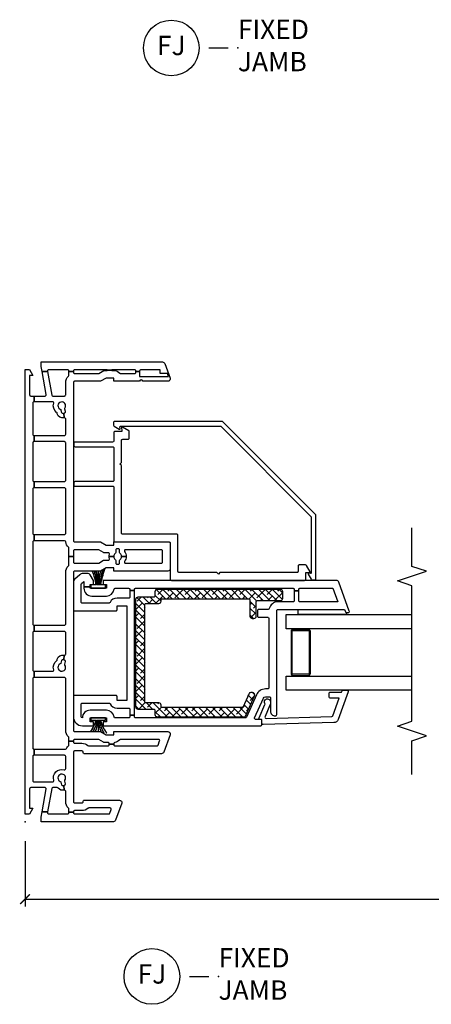
# Model space of a CAD drawing. Units: inches. Extents: x 1 to 132, y 1 to 64.
# Drawn here: x 24 to 29, y 33 to 45 of the extents above; entities that cross this region are included whole.
import ezdxf

# ---------------------------------------------------------------- set-up
doc = ezdxf.new("R2010")
doc.units = ezdxf.units.IN
doc.header["$MEASUREMENT"] = 0
doc.layers.get('Defpoints').update_dxf_attribs({"color": 253})
for name, color, linetype in [('ZP-ANNO-DIMS-DWNLD', 2, 'Continuous'), ('ZP-ANNO-MARK', 9, 'Continuous'), ('ZP-ANNO-TITL', 44, 'Continuous'), ('ZP-SECT-ALUM', 63, 'Continuous'), ('ZP-SECT-GLAS', 153, 'Continuous'), ('ZP-SECT-REIN', 14, 'Continuous'), ('ZP-SECT-RNHA', 101, 'Continuous'), ('ZP-SECT-VINL', 130, 'Continuous'), ('ZP-SECT-WSTP', 40, 'Continuous')]:
    doc.layers.add(name, color=color, linetype=linetype)
doc.layers.add('ZP-ANNO-NPLT', color=7, linetype='Continuous', plot=False)
doc.styles.get("Standard").update_dxf_attribs({"font": 'arial.ttf'})
doc.dimstyles.new('Frame Make Height and Width', dxfattribs={"dimtxt": 0.25, "dimasz": 0.125, "dimexe": 0.09375, "dimexo": 0.25, "dimgap": 0.0875, "dimtad": 0, "dimdec": 4, "dimzin": 10, "dimdsep": 46, "dimlunit": 5, "dimtxsty": 'Standard', "dimblk1": 'ARCHTICK', "dimblk2": 'ARCHTICK', "dimsah": 1, "dimcen": 0.09, "dimclrd": 256, "dimclre": 256, "dimclrt": 255, "dimadec": 3, "dimazin": 2, "dimtfac": 0.75, "dimtdec": 4, "dimtofl": 0, "dimtmove": 2, "dimatfit": 3, "dimfxl": 1, "dimfrac": 2, "dimtolj": 1, "dimtzin": 0, "dimlwd": -1, "dimlwe": -1, "dimarcsym": 0})

# ---------------------------------------------------------------- blocks, each defined once
blk = doc.blocks.new('NG Cut Name Jamb Fixed (FJ) Stacked')
at = {"layer": 'ZP-ANNO-NPLT'}
blk.add_point((0, 0), dxfattribs=at)
at = {"layer": 'ZP-ANNO-TITL'}
blk.add_lwpolyline([(-0.09375, 0), (-0.03125, 0)], dxfattribs=at)
blk.add_circle((-0.215, 0), 0.09, dxfattribs=at)
at = {"layer": 'ZP-ANNO-TITL', "char_height": 0.0625}
for s, insert, width, attachment_point in [('FIXED\\PJAMB', (0, 0), 1.125, 4), ('FJ', (-0.215, 0), 0.1375, 5)]:
    blk.add_mtext(s, dxfattribs=dict(at, insert=insert, width=width, attachment_point=attachment_point))
blk = doc.blocks.new('_ArchTick')
at = {"color": 0, "linetype": 'ByBlock', "const_width": 0.15}
blk.add_lwpolyline([(-0.5, -0.5), (0.5, 0.5)], dxfattribs=at)
blk = doc.blocks.new('*D109')
at = {"layer": 'Defpoints', "color": 0, "transparency": 16777216}
for p in [(24, 35), (58.5, 35), (24, 34)]:
    blk.add_point(p, dxfattribs=at)
at = {"layer": 'ZP-ANNO-DIMS-DWNLD', "transparency": 16777216}
for p, q in [((24, 34.75), (24, 33.906)), ((58.5, 34.75), (58.5, 33.906)), ((24, 34), (39.861, 34)), ((58.5, 34), (42.639, 34))]:
    blk.add_line(p, q, dxfattribs=at)
at = {"layer": 'ZP-ANNO-DIMS-DWNLD', "transparency": 16777216, "xscale": 0.125, "yscale": 0.125, "zscale": 0.125, "rotation": 180}
blk.add_blockref('_ArchTick', (24, 34), dxfattribs=at)
at = {"layer": 'ZP-ANNO-DIMS-DWNLD', "transparency": 16777216, "xscale": 0.125, "yscale": 0.125, "zscale": 0.125}
blk.add_blockref('_ArchTick', (58.5, 34), dxfattribs=at)
at = {"layer": 'ZP-ANNO-DIMS-DWNLD', "color": 255, "transparency": 16777216, "insert": (41.25, 34), "char_height": 0.25, "attachment_point": 5}
blk.add_mtext('\\A1;FRAME HEIGHT', dxfattribs=at)
blk = doc.blocks.new('01CS CWS 8900 SPD BF (1in IG) F J')
at = {"layer": 'ZP-SECT-RNHA'}
h = blk.add_hatch(dxfattribs=at)
h.set_pattern_fill('ANSI38', color=256, scale=0.5)
h.set_pattern_definition([(45, (14.00598, 51.25), (-0.044194174, 0.044194174), []), (135, (14.00598, 51.25), (-0.13258252, 0.044194174), [0.15625, -0.09375])])
edge = h.paths.add_edge_path()
edge.add_line((1.65, -2.89), (1.485, -2.817))
edge.add_arc((1.491, -2.803), 0.015, 180, 246.0082, ccw=False)
edge.add_line((1.476, -2.803), (1.476, -1.774))
edge.add_arc((1.491, -1.774), 0.015, 90, 180, ccw=False)
edge.add_line((1.491, -1.759), (1.506, -1.759))
edge.add_arc((1.506, -1.729), 0.03, 270, 360)
edge.add_line((1.536, -1.729), (1.536, -1.564))
edge.add_arc((1.551, -1.564), 0.015, 90, 180, ccw=False)
edge.add_line((1.551, -1.549), (2.807, -1.549))
edge.add_arc((2.807, -1.564), 0.015, 0, 90, ccw=False)
edge.add_line((2.822, -1.564), (2.822, -1.729))
edge.add_arc((2.852, -1.729), 0.03, 180, 270)
edge.add_line((2.852, -1.759), (2.867, -1.759))
edge.add_arc((2.867, -1.774), 0.015, 0, 90, ccw=False)
edge.add_line((2.882, -1.774), (2.882, -2.892))
edge.add_arc((2.867, -2.892), 0.015, -90, 0, ccw=False)
edge.add_line((2.867, -2.907), (2.657, -2.907))
edge.add_arc((2.657, -2.937), 0.03, 90, 180)
edge.add_line((2.627, -2.937), (2.627, -2.957))
edge.add_arc((2.657, -2.957), 0.03, 180, 270)
edge.add_line((2.657, -2.987), (2.842, -2.987))
edge.add_arc((2.842, -3.002), 0.015, 0, 90, ccw=False)
edge.add_line((2.857, -3.002), (2.857, -3.301))
edge.add_arc((2.887, -3.301), 0.03, 180, 270)
edge.add_line((2.887, -3.331), (2.972, -3.331))
edge.add_arc((2.972, -3.301), 0.03, 270, 360)
edge.add_line((3.002, -3.301), (3.002, -1.709))
edge.add_arc((2.972, -1.709), 0.03, 0, 90)
edge.add_line((2.972, -1.679), (2.917, -1.679))
edge.add_arc((2.917, -1.664), 0.015, 180, 270, ccw=False)
edge.add_line((2.902, -1.664), (2.902, -1.459))
edge.add_arc((2.872, -1.459), 0.03, 0, 90)
edge.add_line((2.872, -1.429), (1.486, -1.429))
edge.add_arc((1.486, -1.459), 0.03, 90, 180)
edge.add_line((1.456, -1.459), (1.456, -1.664))
edge.add_arc((1.441, -1.664), 0.015, 270, 360, ccw=False)
edge.add_line((1.441, -1.679), (1.386, -1.679))
edge.add_arc((1.386, -1.709), 0.03, 90, 180)
edge.add_line((1.356, -1.709), (1.356, -2.837))
edge.add_arc((1.371, -2.837), 0.015, 180, 246)
edge.add_line((1.365, -2.851), (1.625, -2.967))
edge.add_arc((1.638, -2.938), 0.031, 246, 360)
edge.add_line((1.669, -2.938), (1.669, -2.919))
edge.add_arc((1.638, -2.919), 0.031, 0, 66.0001)
at = {"layer": 'ZP-ANNO-NPLT'}
blk.add_point((0, 0), dxfattribs=at)
at = {"layer": 'ZP-SECT-ALUM'}
blk.add_lwpolyline([(2.46, -3.438), (1.915, -3.438, 0.417336), (1.89, -3.463), (1.89, -3.663, 0.411098), (1.915, -3.688), (2.187, -3.688), (2.187, -3.673), (1.915, -3.673, -0.414214), (1.905, -3.663), (1.905, -3.463, -0.414214), (1.915, -3.453), (2.46, -3.453, -0.414214), (2.47, -3.463), (2.47, -3.663, -0.414214), (2.46, -3.673), (2.187, -3.673), (2.187, -3.688), (2.46, -3.688, 0.414214), (2.485, -3.663), (2.485, -3.463, 0.414214)], format="xyb", close=True, dxfattribs=at)
at = {"layer": 'ZP-SECT-GLAS', "flags": 128}
for points in [[(1.699, -5), (1.699, -3.375), (1.882, -3.375), (1.882, -5)], [(2.493, -5), (2.493, -3.375), (2.676, -3.375), (2.676, -5)]]:
    blk.add_lwpolyline(points, dxfattribs=at)
at = {"layer": 'ZP-SECT-REIN'}
blk.add_lwpolyline([(1.65, -2.89), (1.485, -2.817, -0.296252), (1.476, -2.803), (1.476, -1.774, -0.414214), (1.491, -1.759), (1.506, -1.759, 0.414214), (1.536, -1.729), (1.536, -1.564, -0.414214), (1.551, -1.549), (2.807, -1.549, -0.414214), (2.822, -1.564), (2.822, -1.729, 0.414214), (2.852, -1.759), (2.867, -1.759, -0.414214), (2.882, -1.774), (2.882, -2.892, -0.414214), (2.867, -2.907), (2.657, -2.907, 0.414214), (2.627, -2.937), (2.627, -2.957, 0.414214), (2.657, -2.987), (2.842, -2.987, -0.414214), (2.857, -3.002), (2.857, -3.301, 0.414214), (2.887, -3.331), (2.972, -3.331, 0.414214), (3.002, -3.301), (3.002, -1.709, 0.414214), (2.972, -1.679), (2.917, -1.679, -0.414214), (2.902, -1.664), (2.902, -1.459, 0.414214), (2.872, -1.429), (1.486, -1.429, 0.414214), (1.456, -1.459), (1.456, -1.664, -0.414214), (1.441, -1.679), (1.386, -1.679, 0.414214), (1.356, -1.709), (1.356, -2.837, 0.296214), (1.365, -2.851), (1.625, -2.967, 0.542956), (1.669, -2.938), (1.669, -2.919, 0.296214)], format="xyb", close=True, dxfattribs=at)
at = {"layer": 'ZP-SECT-VINL'}
for points in [[(0.059, -0.209), (0.126, -0.221), (0.126, -0.292), (0.118, -0.291, 0.466308), (0.1, -0.305), (0.1, -0.55, 0.414214), (0.115, -0.565), (0.122, -0.565), (0.122, -0.625), (0.115, -0.625, 0.414214), (0.1, -0.64), (0.1, -1.082, 0.315289), (0.11, -1.096), (0.158, -1.114, 0.520578), (0.178, -1.099), (0.178, -0.825, 0.174184), (0.174, -0.814, -0.190075), (0.143, -0.736), (0.143, -0.64, 0.414214), (0.128, -0.625), (0.122, -0.625), (0.122, -0.565), (0.164, -0.565, 0.204302), (0.175, -0.561, -0.204302), (0.258, -0.525), (0.394, -0.525, 0.490892), (0.408, -0.507), (0.469, -0.501), (0.471, -0.511, 0.414137), (0.49, -0.522), (0.522, -0.513, -0.230966), (0.535, -0.515, 2.905573), (0.519, -0.456, -0.230922), (0.509, -0.464), (0.477, -0.473, 0.414077), (0.466, -0.492), (0.469, -0.501), (0.408, -0.507, -0.299308), (0.435, -0.428, 0.231215), (0.44, -0.417), (0.44, -0.36, 0.36397), (0.428, -0.345), (0.126, -0.292), (0.126, -0.221), (0.423, -0.273, 0.466307), (0.44, -0.258), (0.44, -0.074, 0.414214), (0.425, -0.059), (0.177, -0.059), (0.177, -0.099), (0.098, -0.059), (0.098, 0), (5.844, 0), (5.844, -0.059), (5.765, -0.099), (5.765, -0.059), (5.517, -0.059, 0.414214), (5.502, -0.074), (5.502, -0.119), (5.427, -0.119), (5.427, -0.115, 0.414214), (5.412, -0.1), (5.007, -0.1, 0.414214), (4.992, -0.115), (4.992, -0.119), (4.912, -0.119), (4.912, -0.115, 0.414214), (4.897, -0.1), (4.411, -0.1, 0.414214), (4.396, -0.115), (4.396, -0.119), (4.316, -0.119), (4.316, -0.115, 0.414214), (4.301, -0.1), (3.726, -0.1, 0.414214), (3.711, -0.115), (3.711, -0.119), (3.631, -0.119), (3.631, -0.115, 0.414214), (3.616, -0.1), (2.555, -0.1, 0.414214), (2.54, -0.115), (2.54, -0.119), (2.46, -0.119), (2.46, -0.115, 0.414214), (2.445, -0.1), (1.959, -0.1, 0.414214), (1.944, -0.115), (1.944, -0.119), (1.864, -0.119), (1.864, -0.115, 0.414214), (1.849, -0.1), (0.954, -0.1, 0.414214), (0.939, -0.115), (0.939, -0.119), (0.859, -0.119), (0.859, -0.115, 0.414214), (0.844, -0.1), (0.53, -0.1, 0.414214), (0.515, -0.115), (0.515, -0.355, 0.499999), (0.535, -0.37, -0.592105), (0.671, -0.506, 0.499999), (0.686, -0.525), (0.844, -0.525, 0.414214), (0.859, -0.51), (0.859, -0.119), (0.939, -0.119), (0.939, -0.523, 0.291333), (0.947, -0.536, -0.092581), (0.982, -0.561, 0.204304), (0.993, -0.565), (1.039, -0.565), (1.039, -0.625), (1.029, -0.625, 0.414214), (1.014, -0.64), (1.014, -0.736, -0.185996), (0.984, -0.813, 0.201908), (0.979, -0.825), (0.979, -1.072, 0.414214), (0.994, -1.087), (1.002, -1.087), (1.002, -1.147), (0.994, -1.147, 0.414214), (0.979, -1.162), (0.979, -1.705, 0.31531), (0.989, -1.719), (1.044, -1.739, 0.520554), (1.064, -1.725), (1.064, -1.234, 0.218467), (1.059, -1.223, -0.184432), (1.025, -1.16, 0.376396), (1.01, -1.147), (1.002, -1.147), (1.002, -1.087), (1.009, -1.087, 0.414214), (1.024, -1.072), (1.024, -1.024, -0.131654), (1.026, -1.016), (1.062, -0.954, 0.131512), (1.064, -0.947), (1.064, -0.64, 0.414214), (1.049, -0.625), (1.039, -0.625), (1.039, -0.565), (1.085, -0.565, 0.204302), (1.096, -0.561, -0.204302), (1.179, -0.525), (1.849, -0.525, 0.414214), (1.864, -0.51), (1.864, -0.119), (1.944, -0.119), (1.944, -0.355, 0.5), (1.964, -0.37, -0.306352), (2.081, -0.407, 0.162208), (2.089, -0.413), (2.099, -0.415, -0.412053), (2.152, -0.507), (2.091, -0.501), (2.094, -0.492, 0.414186), (2.083, -0.473), (2.051, -0.464, -0.231165), (2.041, -0.456, 2.905815), (2.025, -0.515, -0.230947), (2.038, -0.513), (2.07, -0.522, 0.413942), (2.089, -0.511), (2.091, -0.501), (2.152, -0.507, 0.490878), (2.166, -0.525), (2.445, -0.525, 0.414214), (2.46, -0.51), (2.46, -0.119), (2.54, -0.119), (2.54, -0.51, 0.414214), (2.555, -0.525), (3.225, -0.525, -0.203993), (3.308, -0.561, 0.206663), (3.319, -0.565), (3.428, -0.565), (3.428, -0.625), (3.356, -0.625, 0.414214), (3.341, -0.64), (3.341, -0.947, 0.131654), (3.343, -0.954), (3.379, -1.016, -0.131654), (3.381, -1.024), (3.381, -1.076, 0.493543), (3.399, -1.091, -0.065864), (3.428, -1.087), (3.428, -1.147, 0.230952), (3.389, -1.166, -0.230952), (3.377, -1.172), (3.343, -1.172, 0.414214), (3.328, -1.187), (3.328, -1.207, 0.414214), (3.343, -1.222), (3.377, -1.222, -0.231099), (3.389, -1.228, 0.230952), (3.428, -1.247), (3.428, -1.307, -0.155927), (3.364, -1.287, 0.609507), (3.341, -1.299), (3.341, -1.761, 0.414214), (3.356, -1.776), (3.501, -1.776, 0.414214), (3.516, -1.761), (3.516, -1.299, 0.60951), (3.492, -1.287, -0.15593), (3.428, -1.307), (3.428, -1.247, 0.23095), (3.468, -1.228, -0.23095), (3.479, -1.222), (3.513, -1.222, 0.414214), (3.528, -1.207), (3.528, -1.187, 0.414214), (3.513, -1.172), (3.479, -1.172, -0.230955), (3.468, -1.166, 0.230955), (3.428, -1.147), (3.428, -1.087, -0.065837), (3.457, -1.091, 0.493509), (3.476, -1.076), (3.476, -1.024, -0.131702), (3.478, -1.016), (3.514, -0.954, 0.131762), (3.516, -0.947), (3.516, -0.64, 0.414214), (3.501, -0.625), (3.428, -0.625), (3.428, -0.565), (3.537, -0.565, 0.204303), (3.548, -0.561, -0.174351), (3.617, -0.526, 0.38073), (3.631, -0.511), (3.631, -0.119), (3.711, -0.119), (3.711, -0.51, 0.414214), (3.726, -0.525), (4.301, -0.525, 0.414214), (4.316, -0.51), (4.316, -0.119), (4.396, -0.119), (4.396, -0.51, 0.414214), (4.411, -0.525), (4.897, -0.525, 0.414214), (4.912, -0.51), (4.912, -0.119), (4.992, -0.119), (4.992, -0.51, 0.414214), (5.007, -0.525), (5.205, -0.525, 0.490633), (5.22, -0.507), (5.28, -0.501), (5.283, -0.511, 0.414299), (5.301, -0.522), (5.334, -0.513, -0.233136), (5.347, -0.515, 2.899993), (5.331, -0.456, -0.230932), (5.321, -0.464), (5.288, -0.473, 0.414128), (5.278, -0.492), (5.28, -0.501), (5.22, -0.507, -0.412011), (5.273, -0.415), (5.283, -0.413, 0.162207), (5.29, -0.407, -0.306351), (5.408, -0.37, 0.500001), (5.427, -0.355), (5.427, -0.119), (5.502, -0.119), (5.502, -0.258, 0.466343), (5.52, -0.273), (5.817, -0.221), (5.817, -0.292), (5.515, -0.345, 0.363908), (5.502, -0.36), (5.502, -0.51, 0.414214), (5.517, -0.525), (5.677, -0.525, -0.203993), (5.76, -0.561, 0.206663), (5.771, -0.565), (5.817, -0.565), (5.817, -0.625), (5.807, -0.625, 0.414214), (5.792, -0.64), (5.792, -0.947, 0.131673), (5.794, -0.954), (5.832, -1.02), (5.832, -1.061), (5.837, -1.061), (5.837, -1.121), (5.832, -1.121), (5.832, -1.149, -0.212487), (5.798, -1.223, 0.220364), (5.792, -1.234), (5.792, -1.416, 0.414214), (5.807, -1.431), (5.817, -1.431), (5.817, -1.481), (5.752, -1.481), (5.752, -1.855), (5.792, -1.84), (5.792, -1.746), (5.842, -1.746), (5.842, -1.496, 0.414214), (5.827, -1.481), (5.817, -1.481), (5.817, -1.431), (5.827, -1.431, 0.414214), (5.842, -1.416), (5.842, -1.121), (5.837, -1.121), (5.837, -1.061), (5.842, -1.061), (5.842, -0.64, 0.414214), (5.827, -0.625), (5.817, -0.625), (5.817, -0.565), (5.827, -0.565, 0.414214), (5.842, -0.55), (5.842, -0.305, 0.466308), (5.825, -0.291), (5.817, -0.292), (5.817, -0.221), (5.883, -0.209), (5.942, -0.209), (5.942, -1.777, -0.3153), (5.923, -1.805), (5.733, -1.875, -0.520566), (5.692, -1.846), (5.692, -1.521, 0.999281), (5.692, -1.481), (5.692, -1.147), (5.732, -1.147), (5.732, -1.047), (5.692, -0.977), (5.692, -0.64, 0.414214), (5.677, -0.625), (3.631, -0.625, 0.414214), (3.616, -0.64), (3.616, -0.977), (3.576, -1.047), (3.576, -1.147), (3.616, -1.147), (3.616, -1.861, -0.414214), (3.601, -1.876), (3.27, -1.876, -0.414214), (3.24, -1.846), (3.24, -1.147), (3.281, -1.147), (3.281, -1.047), (3.24, -0.977), (3.24, -0.64, 0.414214), (3.225, -0.625), (1.179, -0.625, 0.414214), (1.164, -0.64), (1.164, -0.977), (1.124, -1.047), (1.124, -1.147), (1.164, -1.147), (1.164, -1.846, -0.520568), (1.124, -1.875), (0.898, -1.793, -0.315298), (0.879, -1.764), (0.879, -0.766, -0.414214), (0.894, -0.751), (0.899, -0.751, 0.414214), (0.914, -0.736), (0.914, -0.64, 0.414214), (0.899, -0.625), (0.258, -0.625, 0.414214), (0.243, -0.64), (0.243, -0.736, 0.463348), (0.261, -0.75, -0.473375), (0.278, -0.766), (0.278, -1.221, -0.520563), (0.238, -1.249), (0.02, -1.17, -0.315302), (0, -1.142), (0, -0.209)], [(2.988, -1.354), (2.988, -1.414), (3.002, -1.414, -0.414214), (3.017, -1.429), (3.017, -3.463, -0.414214), (3.002, -3.478), (2.984, -3.478), (2.984, -3.538), (3.002, -3.538, -0.414214), (3.017, -3.553), (3.017, -3.976), (2.842, -4.04), (2.842, -3.553, -0.414214), (2.857, -3.538), (2.984, -3.538), (2.984, -3.478), (2.857, -3.478, -0.414214), (2.842, -3.463), (2.842, -3.267, 0.34754), (2.754, -3.156, -0.34754), (2.742, -3.141), (2.742, -3.017, 0.414214), (2.727, -3.002), (2.657, -3.002, 0.414214), (2.642, -3.017), (2.642, -3.137, -0.414214), (2.627, -3.152), (1.731, -3.152, -0.414214), (1.716, -3.137), (1.716, -3.108, 0.296199), (1.639, -2.989), (1.35, -2.861, -0.296199), (1.341, -2.847), (1.341, -1.429, -0.414214), (1.356, -1.414), (1.376, -1.414), (1.376, -1.354), (1.356, -1.354, -0.414214), (1.341, -1.339), (1.341, -1.165, -0.376397), (1.354, -1.15, 0.376397), (1.441, -1.051), (1.441, -0.841, 0.414213), (1.341, -0.741, -0.414192), (1.356, -0.726), (1.518, -0.726, -0.414214), (1.533, -0.741), (1.533, -1.085, -0.287824), (1.525, -1.099, 0.287824), (1.468, -1.189), (1.468, -1.339, -0.414214), (1.453, -1.354), (1.376, -1.354), (1.376, -1.414), (2.988, -1.414), (2.988, -1.354), (2.905, -1.354, -0.414214), (2.89, -1.339), (2.89, -1.189, 0.287823), (2.834, -1.099, -0.287823), (2.825, -1.085), (2.825, -0.741, -0.414214), (2.84, -0.726), (3.066, -0.726, -0.21256), (3.077, -0.731), (3.104, -0.761), (3.037, -0.761), (3.037, -0.841), (3.067, -0.841), (3.067, -0.883), (3.117, -0.883), (3.192, -0.84, 0.267935), (3.207, -0.814), (3.207, -0.749, 0.185288), (3.192, -0.708), (3.135, -0.645, 0.212608), (3.091, -0.625), (2.74, -0.625, 0.414214), (2.725, -0.64), (2.725, -1.174, 0.414214), (2.74, -1.189), (2.79, -1.189), (2.79, -1.314), (1.568, -1.314), (1.568, -1.189), (1.618, -1.189, 0.414214), (1.633, -1.174), (1.633, -0.64, 0.414214), (1.618, -0.625), (1.356, -0.625, 0.414214), (1.241, -0.741), (1.241, -0.883), (1.291, -0.883), (1.291, -0.841), (1.341, -0.841), (1.341, -1.051), (1.291, -1.051), (1.291, -1.008), (1.241, -1.008), (1.241, -3.047, 0.414214), (1.256, -3.062), (1.306, -3.062, 0.414214), (1.321, -3.047), (1.321, -2.98, -0.542955), (1.342, -2.967), (1.598, -3.081, -0.296214), (1.616, -3.108), (1.616, -3.157, -0.414214), (1.601, -3.172), (1.429, -3.172, 0.414214), (1.369, -3.232), (1.369, -3.237, 0.414214), (1.384, -3.252), (2.727, -3.252, -0.414214), (2.742, -3.267), (2.742, -4.13), (2.712, -4.141, 0.315332), (2.702, -4.155), (2.702, -4.176, 0.520567), (2.722, -4.19), (3.098, -4.054, 0.315299), (3.117, -4.025), (3.117, -1.008), (3.067, -1.008), (3.067, -1.051), (3.017, -1.051), (3.017, -0.841), (3.037, -0.841), (3.037, -0.761), (3.017, -0.761, 0.414214), (2.917, -0.861), (2.917, -1.051, 0.376396), (3.004, -1.15, -0.376396), (3.017, -1.165), (3.017, -1.339, -0.414214), (3.002, -1.354)], [(4.602, -1.247), (4.622, -1.227), (4.642, -1.247), (4.928, -1.247, -0.414214), (4.943, -1.262), (4.943, -1.332, 0.414214), (4.958, -1.347), (5.041, -1.347, 0.26795), (5.054, -1.34), (5.101, -1.259, 0.606711), (5.093, -1.247), (5.051, -1.251, -0.439997), (5.043, -1.243), (5.043, -1.162, 0.414214), (5.028, -1.147), (4.922, -1.147, -0.414214), (4.907, -1.132), (4.907, -0.646, 0.414214), (4.892, -0.631), (4.862, -0.631, 0.414214), (4.847, -0.646), (4.847, -1.132, -0.414214), (4.832, -1.147), (4.411, -1.147, -0.414214), (4.396, -1.132), (4.396, -0.646, 0.414214), (4.381, -0.631), (4.351, -0.631, 0.414214), (4.336, -0.646), (4.336, -1.132, -0.414214), (4.321, -1.147), (3.631, -1.147, 0.414214), (3.616, -1.162), (3.616, -1.861, -0.414214), (3.601, -1.876), (3.134, -1.876, 0.414214), (3.119, -1.891), (3.119, -3.613, 0.414214), (3.134, -3.628), (3.215, -3.628, -0.44007), (3.223, -3.636), (3.219, -3.678, 0.606832), (3.231, -3.686), (3.312, -3.639, 0.267946), (3.319, -3.626), (3.319, -3.543, 0.414214), (3.304, -3.528), (3.234, -3.528, -0.414214), (3.219, -3.513), (3.219, -2.518), (3.199, -2.498), (3.219, -2.478), (3.219, -1.992, -0.414214), (3.234, -1.976), (3.701, -1.976, 0.414214), (3.716, -1.961), (3.716, -1.262, -0.414214), (3.731, -1.247)], [(5.172, -2.553), (5.172, -1.159, 0.414214), (5.157, -1.144), (5.124, -1.144, 0.267947), (5.111, -1.151), (5.073, -1.217, 0.606802), (5.081, -1.229), (5.103, -1.227, -0.440159), (5.112, -1.235), (5.112, -2.529), (3.942, -3.699), (3.217, -3.699, -0.439992), (3.209, -3.69), (3.211, -3.667, 0.606782), (3.199, -3.66), (3.133, -3.698, 0.267959), (3.126, -3.711), (3.126, -3.744, 0.414214), (3.141, -3.759), (3.967, -3.759)], [(1.281, -3.989), (1.257, -3.077, -0.414214), (1.272, -3.062), (1.306, -3.062, 0.414214), (1.321, -3.048), (1.321, -3.038, -0.577273), (1.343, -3.025), (1.513, -3.099, 0.273999), (1.528, -3.099, -1.328333), (1.548, -3.172), (1.54, -3.172, -0.147079), (1.507, -3.164), (1.358, -3.102, 0.57726), (1.336, -3.115), (1.36, -3.965, 0.31528), (1.369, -3.979), (1.595, -4.061), (1.595, -3.945, -0.414175), (1.61, -3.93), (1.659, -3.93, -0.414252), (1.674, -3.945), (1.674, -4.09), (1.689, -4.095, -0.315333), (1.699, -4.109), (1.699, -4.162, -0.520598), (1.679, -4.176), (1.32, -4.045, -0.315628)]]:
    blk.add_lwpolyline(points, format="xyb", close=True, dxfattribs=at)
at = {"layer": 'ZP-SECT-WSTP'}
for points in [[(1.149, -1.019), (1.149, -1.024, -0.164073), (1.313, -0.971), (1.313, -0.976, 0.132424), (1.149, -1.052), (1.149, -1.058, -0.132424), (1.313, -0.981), (1.313, -1.039), (1.341, -1.039), (1.341, -0.852), (1.313, -0.852), (1.313, -0.911, -0.123852), (1.164, -0.84), (1.164, -0.845, 0.12411), (1.313, -0.916), (1.313, -0.921, -0.150132), (1.164, -0.874), (1.164, -0.879, 0.150297), (1.313, -0.926), (1.313, -0.931, -0.129897), (1.164, -0.907), (1.164, -0.912, 0.125336), (1.313, -0.936), (1.313, -0.943), (1.164, -0.943), (1.164, -0.948), (1.313, -0.948), (1.313, -0.956, 0.151732), (1.164, -0.979), (1.164, -0.984, -0.15629), (1.313, -0.961), (1.313, -0.966, 0.164073)], [(3.24, -0.921), (3.24, -0.916, -0.086571), (3.061, -0.931), (3.061, -0.926, 0.095346), (3.24, -0.897), (3.24, -0.892, -0.095344), (3.061, -0.921), (3.061, -0.916, 0.084552), (3.24, -0.871), (3.24, -0.866, -0.084552), (3.061, -0.911), (3.061, -0.852), (3.017, -0.852), (3.017, -1.039), (3.061, -1.039), (3.061, -0.981, -0.054061), (3.262, -1.032), (3.262, -1.027, 0.054061), (3.061, -0.976), (3.061, -0.971, -0.054112), (3.258, -1.008), (3.255, -1.002, 0.053114), (3.061, -0.966), (3.061, -0.961, -0.090518), (3.242, -0.98), (3.24, -0.977), (3.24, -0.975, 0.089629), (3.061, -0.956), (3.061, -0.948), (3.24, -0.948), (3.24, -0.943), (3.061, -0.943), (3.061, -0.936, 0.086571)], [(2.742, -3.53), (2.742, -4.13), (2.712, -4.141, 0.315332), (2.702, -4.155), (2.676, -4.155), (2.676, -3.53)]]:
    blk.add_lwpolyline(points, format="xyb", close=True, dxfattribs=at)

msp = doc.modelspace()

# ---------------------------------------------------------------- linework, layer by layer
at = {"layer": 'ZP-ANNO-MARK'}
msp.add_lwpolyline([(29, 35.60991), (29, 36.04741), (29.1875, 36.10991), (28.8125, 36.23491), (29, 36.29741), (29, 38.04883), (28.8125, 38.11133), (29.1875, 38.23633), (29, 38.29883), (29, 38.79913)], dxfattribs=at)

# ---------------------------------------------------------------- block references
at = {"xscale": 4, "yscale": 4, "zscale": 4}
for p in [(26.75, 45), (26.5, 33)]:
    msp.add_blockref('NG Cut Name Jamb Fixed (FJ) Stacked', p, dxfattribs=at)
at = {"rotation": 89.99999999999999}
msp.add_blockref('01CS CWS 8900 SPD BF (1in IG) F J', (24, 35), dxfattribs=at)

# ---------------------------------------------------------------- dimensions: what is measured, and where the dimension line sits
at = {"layer": 'ZP-ANNO-DIMS-DWNLD'}
dim = msp.add_linear_dim(base=(24, 34), p1=(58.5, 35), p2=(24, 35), angle=180, text='FRAME HEIGHT', dimstyle='Frame Make Height and Width', override={"dimscale": 1, "dimlfac": 1, "dimpost": '"\\X'}, dxfattribs=at)
dim.commit()
dim.dimension.update_dxf_attribs({"geometry": '*D109', "text_midpoint": (41.25, 34)})

doc.saveas('drawing.dxf')
